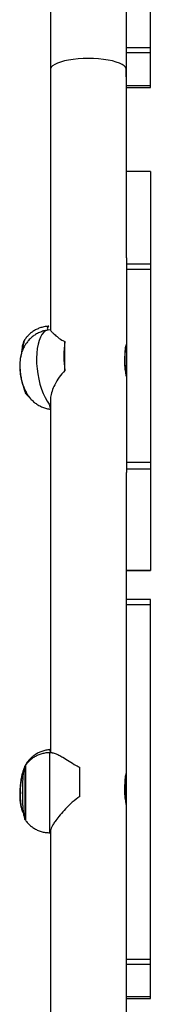
# Model space of a CAD drawing. Units: millimetres. Extents: x 521 to 1218, y 188 to 1122.
# Drawn here: x 775 to 781, y 568 to 618 of the extents above; entities that cross this region are included whole.
import ezdxf

# ---------------------------------------------------------------- set-up
doc = ezdxf.new("R2010")
doc.units = ezdxf.units.MM
doc.header["$LTSCALE"] = 45

msp = doc.modelspace()

# ---------------------------------------------------------------- linework, layer by layer
at = {"color": 7, "linetype": 'Continuous', "lineweight": 25}
for p, q in [((780.023, 616.109), (780.023, 633.794)), ((781.223, 616.109), (781.223, 633.794)), ((776.223, 618.342), (776.223, 615.012)), ((780.023, 616.109), (781.223, 616.109)), ((780.023, 615.859), (780.023, 616.109)), ((780.023, 615.859), (781.223, 615.859)), ((780.023, 614.22), (780.023, 615.859)), ((781.223, 615.859), (781.223, 616.109)), ((781.223, 614.22), (781.223, 615.859)), ((776.223, 615.012), (776.223, 602.002)), ((780.023, 614.22), (781.223, 614.22)), ((780.023, 614.121), (780.023, 614.22)), ((780.023, 605.598), (780.023, 614.121)), ((780.023, 614.121), (781.223, 614.121)), ((781.223, 614.121), (781.223, 614.22)), ((781.223, 609.915), (780.023, 609.915)), ((781.223, 609.914), (780.023, 609.915)), ((781.223, 609.915), (781.223, 609.914)), ((781.223, 609.914), (781.223, 605.283)), ((780.023, 605.598), (780.023, 605.283)), ((781.223, 605.283), (780.023, 605.283)), ((780.023, 605.283), (780.023, 605.02)), ((781.223, 605.02), (780.023, 605.02)), ((780.023, 605.02), (780.023, 595.371)), ((781.223, 605.283), (781.223, 605.02)), ((781.223, 605.02), (781.223, 595.371)), ((776.223, 602.002), (776.105, 601.994)), ((776.135, 602.179), (776.135, 602.179)), ((776.951, 599.967), (776.951, 601.412)), ((779.949, 600.879), (779.949, 600.305)), ((776.223, 598.567), (776.223, 580.863)), ((781.223, 595.371), (780.023, 595.371)), ((780.023, 595.371), (780.023, 595.037)), ((781.223, 595.037), (780.023, 595.037)), ((780.023, 595.037), (780.023, 594.864)), ((781.223, 595.371), (781.223, 595.037)), ((781.223, 595.037), (781.223, 589.971)), ((780.023, 588.521), (780.023, 594.864)), ((781.223, 589.971), (780.023, 589.97)), ((780.023, 589.97), (781.223, 589.97)), ((781.223, 589.971), (781.223, 589.97)), ((781.223, 588.521), (780.023, 588.521)), ((780.023, 588.266), (780.023, 588.521)), ((780.023, 588.266), (781.223, 588.266)), ((780.023, 570.537), (780.023, 588.266)), ((781.223, 588.266), (781.223, 588.521)), ((781.223, 570.537), (781.223, 588.266)), ((776.316, 580.863), (776.195, 580.863)), ((779.949, 579.456), (779.949, 578.883)), ((774.86, 577.87), (774.879, 577.834)), ((774.86, 577.87), (774.879, 577.834)), ((776.193, 576.863), (776.223, 576.863)), ((776.223, 576.949), (776.223, 556.846)), ((780.023, 570.537), (781.223, 570.537)), ((780.023, 570.288), (780.023, 570.537)), ((781.223, 570.288), (781.223, 570.537)), ((780.023, 570.288), (781.223, 570.288)), ((780.023, 568.672), (780.023, 570.288)), ((781.223, 568.672), (781.223, 570.288)), ((780.023, 568.672), (781.223, 568.672)), ((780.023, 568.576), (780.023, 568.672)), ((780.023, 561.286), (780.023, 568.576)), ((780.023, 568.576), (781.223, 568.576)), ((781.223, 568.576), (781.223, 568.672))]:
    msp.add_line(p, q, dxfattribs=at)
at = {"color": 8, "linetype": 'Continuous', "lineweight": 25, "flags": 128}
for points in [[(778.123, 615.567), (777.864, 615.561), (777.61, 615.546), (777.366, 615.521), (777.135, 615.486), (776.924, 615.442), (776.734, 615.39), (776.57, 615.332), (776.436, 615.267), (776.332, 615.197), (776.262, 615.124), (776.227, 615.049), (776.223, 615.012)], [(780.023, 614.22), (780.018, 615.049), (779.983, 615.124), (779.913, 615.197), (779.81, 615.267), (779.675, 615.332), (779.511, 615.39), (779.322, 615.442), (779.11, 615.486), (778.88, 615.521), (778.635, 615.546), (778.381, 615.561), (778.123, 615.567)], [(776.105, 601.994), (776.088, 601.991), (775.984, 601.953), (775.888, 601.881), (775.799, 601.775), (775.721, 601.638), (775.655, 601.471), (775.602, 601.279), (775.562, 601.064), (775.538, 600.83), (775.528, 600.582), (775.533, 600.323), (775.553, 600.059), (775.588, 599.795), (775.637, 599.534), (775.699, 599.281), (775.774, 599.042), (775.859, 598.82), (775.953, 598.619), (776.055, 598.443), (776.163, 598.295), (776.223, 598.032)], [(776.135, 602.179), (776.123, 602.176), (776.092, 602.144), (776.063, 602.078), (776.105, 601.994)]]:
    msp.add_lwpolyline(points, dxfattribs=at)
at = {"color": 7, "linetype": 'Continuous', "lineweight": 25, "flags": 128}
for points in [[(775.015, 598.809), (774.98, 598.852), (774.952, 598.939)], [(775.035, 580.349), (775.021, 580.328), (774.964, 580.222)], [(774.955, 580.203), (774.847, 579.892), (774.8, 579.699), (774.762, 579.491), (774.732, 579.272), (774.713, 579.05), (774.704, 578.83), (774.705, 578.619), (774.717, 578.421), (774.74, 578.242), (774.772, 578.088), (774.812, 577.962), (774.861, 577.868), (774.887, 577.835)], [(777.701, 578.681), (777.701, 578.874), (777.701, 579.068), (777.701, 579.259), (777.701, 579.447), (777.701, 579.629), (777.701, 579.804), (777.701, 579.97), (777.701, 580.126)]]:
    msp.add_lwpolyline(points, dxfattribs=at)
at = {"color": 7, "linetype": 'Continuous', "lineweight": 25}
for centre, radius, start, end in [((776.287, 600.989), 1.461, 161.7096, 179.5962), ((781.034, 600.689), 4.146, 169.9649, 190.0351), ((777.415, 600.151), 2.732, 165.6805, 209.5574), ((414.662, 578.975), 360.299, 359.79231, 0.19695), ((767.134, 577.585), 7.826, 359.4928, 0.6142)]:
    msp.add_arc(centre, radius, start, end, dxfattribs=at)
at = {"color": 8, "linetype": 'Continuous', "lineweight": 25}
msp.add_arc((323.862, 579.095), 452.336, 359.7173, 0.22396, dxfattribs=at)
at = {"color": 7, "linetype": 'Continuous', "lineweight": 25}
for points, knots in [([(776.105, 601.994), (776.045, 601.982), (775.912, 601.962), (775.718, 601.894), (775.527, 601.801), (775.353, 601.685), (775.199, 601.552), (775.065, 601.402), (774.95, 601.24), (774.856, 601.064), (774.795, 600.926), (774.772, 600.844), (774.768, 600.827)], [0, 0, 0, 0, 0.097334, 0.213035, 0.325686, 0.435782, 0.54385, 0.650498, 0.756458, 0.862829, 0.971139, 1, 1, 1, 1]), ([(776.135, 602.179), (776.128, 602.178), (776.048, 602.18), (775.899, 602.154), (775.697, 602.102), (775.511, 602.022), (775.343, 601.924), (775.195, 601.809), (775.067, 601.681), (774.968, 601.561), (774.919, 601.48), (774.9, 601.448)], [0, 0, 0, 0, 0.014711, 0.15987, 0.299296, 0.433649, 0.563301, 0.688453, 0.809142, 0.925335, 1, 1, 1, 1]), ([(776.223, 602.002), (776.226, 601.996), (776.224, 601.983), (776.269, 601.926), (776.372, 601.819), (776.542, 601.668), (776.745, 601.515), (776.9, 601.437), (776.951, 601.412)], [0, 0, 0, 0, 0.068702, 0.244049, 0.419642, 0.651975, 0.884326, 1, 1, 1, 1]), ([(774.943, 601.484), (774.93, 601.479), (774.907, 601.471), (774.87, 601.409), (774.838, 601.309), (774.812, 601.177), (774.792, 601.03), (774.78, 600.911), (774.777, 600.836), (774.777, 600.83)], [0, 0, 0, 0, 0.148877, 0.27658, 0.467182, 0.610466, 0.782745, 0.983827, 1, 1, 1, 1]), ([(779.949, 600.305), (779.949, 600.601), (779.95, 600.685), (779.964, 600.831), (779.989, 600.995), (780.013, 601.132), (780.026, 601.227), (780.02, 601.243), (780.018, 601.25)], [0, 0, 0, 0, 0.092201, 0.268863, 0.449264, 0.635518, 0.820782, 1, 1, 1, 1]), ([(780.018, 601.25), (780.011, 601.245), (780.001, 601.238), (779.976, 601.159), (779.953, 601.037), (779.95, 600.93), (779.949, 600.879)], [0, 0, 0, 0, 0.225427, 0.486685, 0.7545657, 1, 1, 1, 1]), ([(774.777, 600.83), (774.765, 600.792), (774.729, 600.676), (774.7, 600.458), (774.689, 600.211), (774.701, 599.95), (774.735, 599.686), (774.789, 599.429), (774.861, 599.188), (774.949, 598.971), (775.017, 598.856), (775.051, 598.799)], [0, 0, 0, 0, 0.099629, 0.212173, 0.32472, 0.437268, 0.549814, 0.662365, 0.774906, 0.887451, 1, 1, 1, 1]), ([(776.951, 599.967), (776.848, 599.858), (776.641, 599.639), (776.438, 599.272), (776.294, 598.933), (776.228, 598.677), (776.227, 598.545), (776.223, 598.567)], [0, 0, 0, 0, 0.239664, 0.480088, 0.692583, 0.904621, 1, 1, 1, 1]), ([(779.949, 600.305), (779.95, 600.248), (779.954, 600.135), (779.977, 599.961), (780.002, 599.81), (780.021, 599.699), (780.021, 599.668), (779.949, 600.305)], [0, 0, 0, 0, 0.209209, 0.418212, 0.632291, 0.850031, 1, 1, 1, 1]), ([(774.952, 598.939), (774.877, 599.152), (774.892, 599.074), (774.927, 598.951), (774.972, 598.832), (775.003, 598.815), (775.015, 598.809)], [0, 0, 0, 0, 0.0836799, 0.3944491, 0.7652399, 1, 1, 1, 1]), ([(775.015, 598.809), (775.026, 598.78), (775.093, 598.69), (775.175, 598.602), (775.23, 598.559), (775.234, 598.556)], [0, 0, 0, 0, 0.411371, 0.954016, 1, 1, 1, 1]), ([(775.038, 598.804), (775.073, 598.754), (775.153, 598.637), (775.298, 598.48), (775.459, 598.341), (775.637, 598.225), (775.827, 598.132), (776.023, 598.065), (776.158, 598.042), (776.223, 598.032)], [0, 0, 0, 0, 0.1443936, 0.2917733, 0.4366401, 0.5803212, 0.7234855, 0.8664844, 1, 1, 1, 1]), ([(776.195, 580.863), (776.183, 580.861), (776.098, 580.867), (775.944, 580.845), (775.742, 580.798), (775.555, 580.725), (775.386, 580.631), (775.236, 580.522), (775.107, 580.4), (775.013, 580.293), (774.969, 580.225), (774.955, 580.203)], [0, 0, 0, 0, 0.026111, 0.173911, 0.315733, 0.452227, 0.583719, 0.710295, 0.831892, 0.94826, 1, 1, 1, 1]), ([(776.223, 580.863), (776.214, 581.019), (776.135, 581.019), (775.988, 580.991), (775.791, 580.936), (775.608, 580.855), (775.442, 580.756), (775.292, 580.64), (775.161, 580.51), (775.077, 580.411), (775.039, 580.355), (775.035, 580.349)], [0, 0, 0, 0, 0.01849, 0.167635, 0.312135, 0.452524, 0.589275, 0.722879, 0.853994, 0.98365, 1, 1, 1, 1]), ([(776.316, 580.863), (776.334, 580.86), (776.373, 580.86), (776.477, 580.828), (776.635, 580.756), (776.866, 580.626), (777.152, 580.445), (777.44, 580.26), (777.636, 580.159), (777.701, 580.126)], [0, 0, 0, 0, 0.067199, 0.17201, 0.327904, 0.484022, 0.690577, 0.897152, 1, 1, 1, 1]), ([(775.035, 580.349), (775.167, 580.465), (775.144, 580.462), (775.088, 580.42), (775.011, 580.329), (774.938, 580.19), (774.881, 580.05), (774.832, 579.897), (774.786, 579.719), (774.748, 579.525), (774.71, 579.271), (774.689, 579.012), (774.684, 578.748), (774.691, 578.524), (774.717, 578.284), (774.759, 578.09), (774.809, 577.957), (774.84, 577.891), (774.859, 577.871), (774.86, 577.87)], [0, 0, 0, 0, 0.010579, 0.061098, 0.146066, 0.210036, 0.26012, 0.314481, 0.374048, 0.43492, 0.491086, 0.595456, 0.654562, 0.720214, 0.797704, 0.88995, 0.941878, 0.997632, 1, 1, 1, 1]), ([(774.968, 580.214), (774.967, 580.214), (774.963, 580.213), (774.956, 580.21), (774.943, 580.197), (774.912, 580.136), (774.888, 580.018), (774.864, 579.862), (774.842, 579.639), (774.828, 579.413), (774.822, 579.213), (774.82, 579.122), (774.819, 579.09), (774.819, 579.074), (774.819, 579.05), (774.82, 579.045), (774.82, 578.982), (774.821, 578.907), (774.822, 578.817), (774.822, 578.733), (774.823, 578.645), (774.823, 578.561), (774.823, 578.504), (774.824, 578.447), (774.826, 578.384), (774.829, 578.303), (774.835, 578.195), (774.844, 578.059), (774.86, 577.893), (774.883, 577.724), (774.909, 577.601), (774.937, 577.536), (774.953, 577.519), (774.961, 577.514), (774.965, 577.514), (774.967, 577.514)], [0, 0, 0, 0, 0.001667, 0.003442, 0.007666, 0.01969, 0.069768, 0.126892, 0.175902, 0.291065, 0.353909, 0.37394, 0.381274, 0.387412, 0.393255, 0.423723, 0.451737, 0.492461, 0.515971, 0.54301, 0.573671, 0.607862, 0.643653, 0.674258, 0.701972, 0.729964, 0.761972, 0.807841, 0.866013, 0.926869, 0.975711, 0.990994, 0.996072, 0.998134, 1, 1, 1, 1]), ([(779.949, 578.883), (779.949, 579.178), (779.95, 579.262), (779.964, 579.409), (779.989, 579.573), (780.013, 579.709), (780.026, 579.804), (780.02, 579.82), (780.018, 579.828)], [0, 0, 0, 0, 0.092195, 0.268855, 0.449256, 0.635508, 0.820783, 1, 1, 1, 1]), ([(780.018, 579.828), (780.011, 579.822), (780.001, 579.816), (779.976, 579.737), (779.953, 579.615), (779.95, 579.508), (779.949, 579.456)], [0, 0, 0, 0, 0.22543, 0.486687, 0.754567, 1, 1, 1, 1]), ([(774.818, 578.825), (774.818, 578.83), (774.818, 578.839), (774.818, 578.859), (774.818, 578.878), (774.818, 578.896), (774.818, 578.909), (774.818, 578.915), (774.818, 578.913), (774.818, 578.904), (774.818, 578.888), (774.818, 578.869), (774.818, 578.849), (774.818, 578.831), (774.818, 578.819), (774.818, 578.813), (774.818, 578.814), (774.818, 578.821), (774.818, 578.825)], [0, 0, 0, 0, 0.062493, 0.124997, 0.187443, 0.24997, 0.312464, 0.374968, 0.43749, 0.499985, 0.562479, 0.625005, 0.687458, 0.749985, 0.812479, 0.874982, 0.937505, 1, 1, 1, 1]), ([(779.949, 578.883), (779.95, 578.826), (779.954, 578.712), (779.977, 578.539), (780.002, 578.387), (780.021, 578.276), (780.021, 578.246), (779.949, 578.883)], [0, 0, 0, 0, 0.209208, 0.418207, 0.632328, 0.850029, 1, 1, 1, 1]), ([(777.701, 578.681), (777.568, 578.587), (777.303, 578.4), (776.985, 578.066), (776.705, 577.755), (776.506, 577.5), (776.37, 577.301), (776.285, 577.152), (776.232, 577.03), (776.227, 576.976), (776.223, 576.949)], [0, 0, 0, 0, 0.168421, 0.337375, 0.486705, 0.635709, 0.729499, 0.823185, 0.917659, 1, 1, 1, 1]), ([(774.959, 577.516), (774.972, 577.496), (775.019, 577.424), (775.121, 577.31), (775.266, 577.179), (775.431, 577.067), (775.612, 576.975), (775.806, 576.91), (776.001, 576.869), (776.131, 576.867), (776.193, 576.866)], [0, 0, 0, 0, 0.049072, 0.178783, 0.313436, 0.451209, 0.590903, 0.731791, 0.873415, 1, 1, 1, 1])]:
    msp.add_open_spline(points, degree=3, knots=knots, dxfattribs=at)
at = {"color": 8, "linetype": 'Continuous', "lineweight": 25}
for points, knots in [([(774.943, 601.484), (774.935, 601.477), (774.92, 601.48), (774.896, 601.429), (774.87, 601.327), (774.849, 601.187), (774.84, 601.065), (774.836, 601.009)], [0, 0, 0, 0, 0.0932692, 0.3279109, 0.5625702, 0.797231, 1, 1, 1, 1]), ([(774.968, 580.214), (774.968, 580.208), (774.969, 580.212), (774.969, 580.16), (774.969, 580.059), (774.97, 579.91), (774.97, 579.721), (774.97, 579.498), (774.97, 579.252), (774.97, 578.99), (774.97, 578.724), (774.97, 578.463), (774.969, 578.218), (774.969, 577.995), (774.969, 577.876), (774.969, 577.816)], [0, 0, 0, 0, 0.041858, 0.121707, 0.201552, 0.281398, 0.361239, 0.441087, 0.520931, 0.600776, 0.680621, 0.760463, 0.840311, 0.920153, 1, 1, 1, 1]), ([(774.969, 577.816), (774.968, 577.764), (774.968, 577.66), (774.968, 577.564), (774.967, 577.515), (774.967, 577.519), (774.967, 577.514)], [0, 0, 0, 0, 0.287716, 0.575416, 0.863119, 1, 1, 1, 1])]:
    msp.add_open_spline(points, degree=3, knots=knots, dxfattribs=at)

doc.saveas('drawing.dxf')
